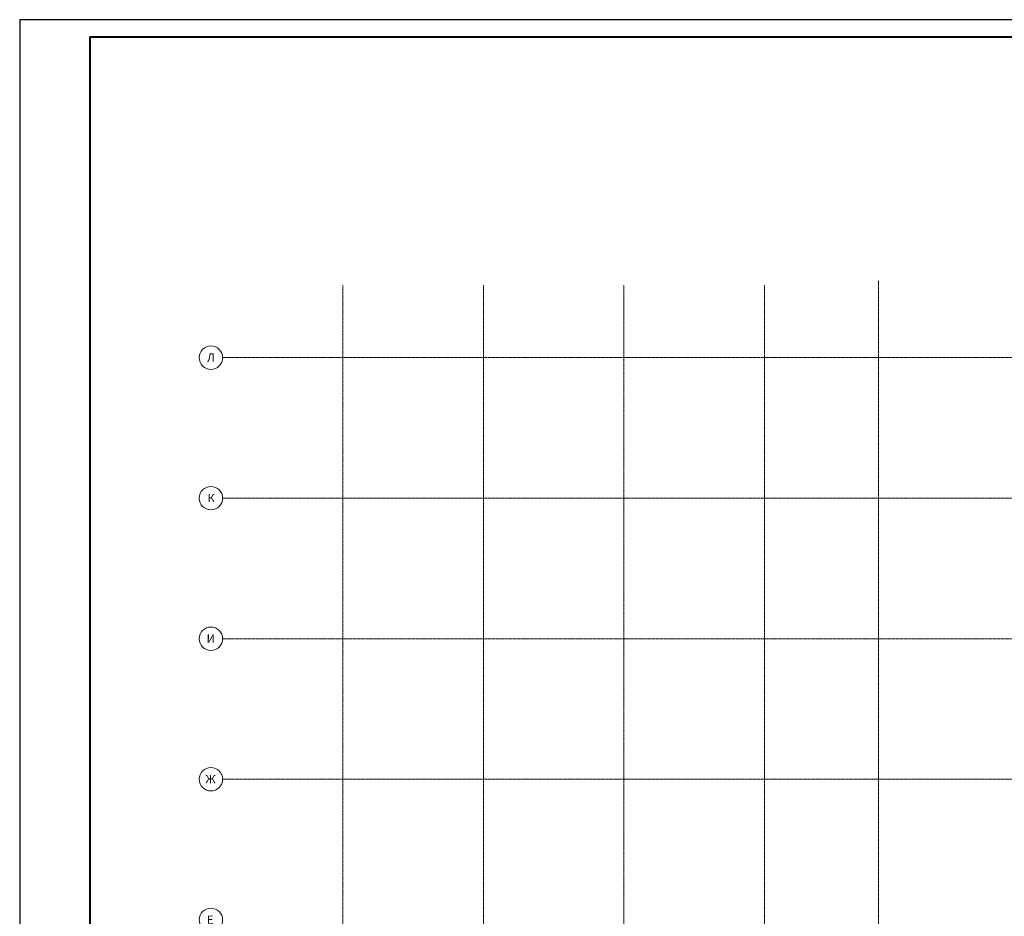
# Model space of a CAD drawing. Units: millimetres. Extents: x 989453 to 2305763, y 197609 to 558976.
# Drawn here: x 1055819 to 1097852, y 518127 to 556404 of the extents above; entities that cross this region are included whole.
import ezdxf

# ---------------------------------------------------------------- set-up
doc = ezdxf.new("R2010")
doc.units = ezdxf.units.MM
doc.linetypes.add('Линия сетки', pattern=[22.225, 12.7, -3.175, 3.175, -3.175])
doc.layers.add('format', color=7, linetype='Continuous')
doc.layers.add('S-GRID', color=1, linetype='Continuous', lineweight=9)
doc.layers.add('S-GRID-IDEN', color=1, linetype='Continuous', lineweight=9)
doc.styles.add('Arial_1', font='arial.ttf', dxfattribs={"height": 350})

# ---------------------------------------------------------------- blocks, each defined once
blk = doc.blocks.new('Ось сетки - Заголовок сетки - Окружность 5 мм-117399-B1')
at = {"layer": 'S-GRID-IDEN'}
blk.add_circle((0, 0), 5, dxfattribs=at)

msp = doc.modelspace()

# ---------------------------------------------------------------- linework, layer by layer
at = {"layer": 'S-GRID', "linetype": 'Линия сетки'}
for p, q in [((1092476.479, 545257.134), (1092476.479, 482999.206)), ((1069615.843, 545065.429), (1069615.843, 482807.501)), ((1075615.843, 545065.429), (1075615.843, 482807.501)), ((1081615.843, 545065.429), (1081615.843, 482807.501)), ((1087615.843, 545065.429), (1087615.843, 482807.501))]:
    msp.add_line(p, q, dxfattribs=at)

# ---------------------------------------------------------------- block references
at = {"layer": 'S-GRID-IDEN', "xscale": 99.99999999999993, "yscale": 99.99999999999993, "zscale": 99.99999999999993, "rotation": 89.99999999999982}
for p in [(1063981.509, 541977.407), (1063981.509, 535977.407), (1063981.509, 529977.407), (1063981.509, 523977.407), (1063981.509, 517977.407)]:
    msp.add_blockref('Ось сетки - Заголовок сетки - Окружность 5 мм-117399-B1', p, dxfattribs=at)

# ---------------------------------------------------------------- next in the draw order: texts
at = {"layer": 'S-GRID-IDEN', "char_height": 350, "attachment_point": 1, "style": 'Arial_1', "bg_fill": 3, "box_fill_scale": 1.25, "bg_fill_color": 256, "bg_fill_true_color": 13158600, "bg_fill_transparency": 0}
for s, insert, width in [('\\fArial|b0|i0|c204|p34|;Л', (1063818.588, 542158.608), 392.82687), ('\\fArial|b0|i0|c204|p34|;К', (1063835.088, 536158.608), 352.7425), ('\\fArial|b0|i0|c204|p34|;И', (1063802.088, 530158.608), 432.91125), ('\\fArial|b0|i0|c204|p34|;Ж', (1063752.588, 524158.608), 553.16437), ('\\fArial|b0|i0|c204|p34|;Е', (1063815.588, 518158.608), 400.84375)]:
    msp.add_mtext(s, dxfattribs=dict(at, insert=insert, width=width))

# ---------------------------------------------------------------- next in the draw order: linework, layer by layer
at = {"layer": 'format', "lineweight": 25}
for points in [[(1181969.15, 467304.261), (1181969.15, 556404.261), (1055819.15, 556404.261), (1055819.15, 467304.261), (1181969.15, 467304.261)], [(1055819.15, 467304.261), (1181969.15, 467304.261), (1181969.15, 556404.261), (1055819.15, 556404.261), (1055819.15, 467304.261)]]:
    msp.add_lwpolyline(points, dxfattribs=at)
at = {"layer": 'format', "lineweight": 40}
msp.add_lwpolyline([(1181219.15, 468054.261), (1181219.15, 555654.261), (1058819.15, 555654.261), (1058819.15, 468054.261)], close=True, dxfattribs=at)
at = {"layer": 'S-GRID', "linetype": 'Линия сетки'}
for p, q in [((1156117.978, 541977.407), (1064481.509, 541977.407)), ((1156117.978, 535977.407), (1064481.509, 535977.407)), ((1156117.978, 529977.407), (1064481.509, 529977.407)), ((1156117.978, 523977.407), (1064481.509, 523977.407))]:
    msp.add_line(p, q, dxfattribs=at)

doc.saveas('drawing.dxf')
